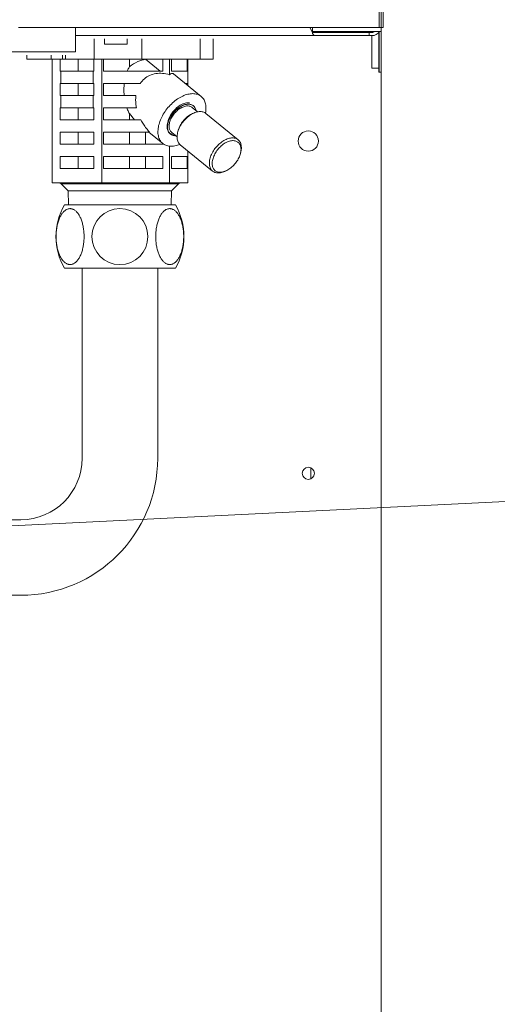
# Model space of a CAD drawing. Extents: x 0 to 420, y 0 to 297.
# Drawn here: x 146 to 150, y 94 to 101 of the extents above; entities that cross this region are included whole.
import ezdxf

# ---------------------------------------------------------------- set-up
doc = ezdxf.new("R2010")
doc.units = 0
doc.linetypes.add('DASHED', pattern=[0.75, 0.5, -0.25])
doc.layers.get('0').update_dxf_attribs({"linetype": 'CONTINUOUS'})
doc.layers.add('DD0', color=7, linetype='CONTINUOUS')
doc.layers.add('M0', color=3, linetype='CONTINUOUS')
doc.styles.get("Standard").update_dxf_attribs({"font": 'txt', "bigfont": 'BIGFONT'})
doc.dimstyles.new('LEADSTYL', dxfattribs={"dimtxt": 3.2, "dimasz": 3, "dimexe": 0.18, "dimexo": 0.0625, "dimgap": 1, "dimtad": 0, "dimtih": 1, "dimtoh": 1, "dimdec": 4, "dimzin": 0, "dimdsep": 46, "dimtxsty": 'STANDARD', "dimblk1": 'OPEN', "dimblk2": 'OPEN', "dimsah": 1, "dimcen": 0.09, "dimadec": 0, "dimazin": 0, "dimtfac": 1, "dimtdec": 4, "dimtofl": 0, "dimtmove": 0, "dimatfit": 3, "dimfxl": 1, "dimtolj": 1, "dimtzin": 0, "dimarcsym": 0})

# ---------------------------------------------------------------- blocks, each defined once
blk = doc.blocks.new('_OPEN')
at = {"color": 0, "lineweight": 13}
for p, q in [((-0.965926, 0.258819), (0, 0)), ((0, 0), (-1, 0)), ((0, 0), (-0.965926, -0.258819))]:
    blk.add_line(p, q, dxfattribs=at)

msp = doc.modelspace()

# ---------------------------------------------------------------- linework, layer by layer
at = {"layer": 'M0', "linetype": 'CONTINUOUS', "lineweight": 13}
for p, q in [((149.020902, 131.946599), (149.020902, 100.956599)), ((148.990902, 117.666599), (148.990902, 100.956599)), ((149.005902, 117.666599), (149.005902, 100.956599)), ((146.320902, 100.956599), (149.020902, 100.956599)), ((146.740902, 100.956599), (146.740902, 100.806599)), ((148.645902, 100.956599), (146.740902, 100.956599)), ((148.495902, 100.920599), (148.476564, 100.956599)), ((148.495902, 100.956599), (148.495902, 100.926599)), ((148.645902, 100.956599), (148.990902, 100.956599)), ((149.005902, 100.956599), (149.005902, 100.926599)), ((148.519766, 100.896599), (146.740902, 100.896599)), ((148.492679, 100.926599), (148.495902, 100.926599)), ((148.495902, 100.926599), (149.005902, 100.926599)), ((148.915902, 100.920599), (148.495902, 100.920599)), ((148.495902, 100.913293), (148.495902, 100.920599)), ((148.915902, 100.896599), (148.519766, 100.896599)), ((148.936902, 100.920599), (148.915902, 100.920599)), ((148.915902, 100.896599), (148.915902, 100.920599)), ((148.936902, 100.896599), (148.915902, 100.896599)), ((148.936902, 100.656599), (148.936902, 100.896599)), ((148.989209, 100.656599), (148.989209, 100.920599)), ((148.990902, 100.626599), (148.990902, 100.922646)), ((149.005902, 100.626599), (149.005902, 100.926599)), ((146.879984, 100.722599), (146.879984, 100.872599)), ((146.956902, 100.872599), (146.956902, 100.833599)), ((146.956902, 100.833599), (147.040902, 100.833599)), ((147.040902, 100.833599), (147.124902, 100.833599)), ((147.124902, 100.833599), (147.124902, 100.872599)), ((147.232561, 100.722599), (147.232561, 100.872599)), ((147.664275, 100.722599), (147.664275, 100.872599)), ((147.760332, 100.722599), (147.760332, 100.872599)), ((146.740902, 100.776599), (130.780902, 100.776599)), ((146.381473, 100.722599), (146.381473, 100.752599)), ((146.561786, 100.722599), (146.561786, 100.752599)), ((146.646638, 100.722599), (146.646638, 100.752599)), ((146.667852, 100.722599), (146.667852, 100.752599)), ((146.740902, 100.776599), (146.740902, 100.806599)), ((146.381473, 100.722599), (146.561786, 100.722599)), ((146.561786, 100.722599), (146.646638, 100.722599)), ((146.568993, 99.807599), (146.568993, 100.722599)), ((146.627546, 100.722599), (146.627546, 100.632599)), ((146.646638, 100.722599), (146.667852, 100.722599)), ((146.667852, 100.722599), (146.879984, 100.722599)), ((146.761495, 100.632599), (146.761495, 100.722599)), ((146.877862, 100.632599), (146.877862, 100.722599)), ((146.879984, 100.722599), (147.232561, 100.722599)), ((146.936416, 99.807599), (146.936416, 100.722599)), ((146.950311, 100.722599), (146.950311, 100.632599)), ((147.141514, 100.667378), (147.141514, 100.722599)), ((147.232561, 100.722599), (147.664275, 100.722599)), ((147.259537, 100.722158), (147.259537, 100.722599)), ((147.259537, 100.722158), (147.369223, 100.632599)), ((147.388135, 100.632599), (147.388135, 100.722599)), ((147.438326, 100.607407), (147.438326, 100.722599)), ((147.451775, 100.722599), (147.451775, 100.632599)), ((147.569089, 100.632599), (147.569089, 100.722599)), ((147.572812, 100.528265), (147.572812, 100.722599)), ((147.664275, 100.722599), (147.760332, 100.722599)), ((146.632704, 100.632599), (146.627546, 100.632599)), ((146.632704, 100.632599), (146.872704, 100.632599)), ((146.632704, 100.632599), (146.632704, 100.542599)), ((146.877862, 100.632599), (146.872704, 100.632599)), ((146.872704, 100.542599), (146.872704, 100.632599)), ((147.388135, 100.632599), (146.950311, 100.632599)), ((147.569089, 100.632599), (147.451775, 100.632599)), ((147.672484, 100.446884), (147.468398, 100.613519)), ((148.936902, 100.656599), (148.989209, 100.656599)), ((148.989209, 100.656599), (148.989209, 100.626599)), ((148.989209, 100.626599), (149.004252, 100.626599)), ((149.004252, 100.626599), (149.005902, 100.626599)), ((149.005902, 90.156599), (149.005902, 100.626599)), ((146.627546, 100.542599), (146.627546, 100.452599)), ((146.632704, 100.542599), (146.627546, 100.542599)), ((146.632704, 100.542599), (146.872704, 100.542599)), ((146.761495, 100.452599), (146.761495, 100.542599)), ((146.877862, 100.542599), (146.872704, 100.542599)), ((146.877862, 100.452599), (146.877862, 100.542599)), ((146.950311, 100.542599), (146.950311, 100.452599)), ((147.221089, 100.542599), (146.950311, 100.542599)), ((147.569089, 100.542599), (147.555257, 100.542599)), ((147.569089, 100.531305), (147.569089, 100.542599)), ((146.632704, 100.452599), (146.627546, 100.452599)), ((146.632704, 100.452599), (146.872704, 100.452599)), ((146.632704, 100.452599), (146.632704, 100.362599)), ((146.877862, 100.452599), (146.872704, 100.452599)), ((146.872704, 100.362599), (146.872704, 100.452599)), ((147.189108, 100.452599), (146.950311, 100.452599)), ((146.632704, 100.362599), (146.627546, 100.362599)), ((146.627546, 100.362599), (146.627546, 100.272599)), ((146.632704, 100.362599), (146.872704, 100.362599)), ((146.761495, 100.272599), (146.761495, 100.362599)), ((146.877862, 100.362599), (146.872704, 100.362599)), ((146.877862, 100.272599), (146.877862, 100.362599)), ((146.950311, 100.362599), (146.950311, 100.272599)), ((147.193727, 100.362599), (146.950311, 100.362599)), ((147.141514, 100.272599), (147.141514, 100.319516)), ((147.17931, 100.272599), (147.141514, 100.319516)), ((147.646056, 100.332908), (147.606076, 100.365551)), ((147.617739, 100.323584), (147.608064, 100.319236)), ((147.946546, 100.126289), (147.70772, 100.321289)), ((146.877862, 100.272599), (146.627546, 100.272599)), ((147.225979, 100.272599), (146.950311, 100.272599)), ((146.627546, 100.182599), (146.627546, 100.092599)), ((146.877862, 100.182599), (146.627546, 100.182599)), ((146.761495, 100.092599), (146.761495, 100.182599)), ((146.877862, 100.092599), (146.877862, 100.182599)), ((147.289771, 100.182599), (146.950311, 100.182599)), ((146.950311, 100.182599), (146.950311, 100.092599)), ((147.141514, 100.092599), (147.141514, 100.182599)), ((147.259537, 100.092599), (147.259537, 100.182599)), ((147.284653, 100.182599), (147.387879, 100.098315)), ((147.446354, 100.171436), (147.461903, 100.160045)), ((147.45034, 100.164093), (147.462598, 100.159803)), ((147.454287, 100.179648), (147.494267, 100.147005)), ((147.461903, 100.160045), (147.462598, 100.159803)), ((147.462598, 100.159803), (147.472147, 100.157557)), ((147.472147, 100.157557), (147.4807, 100.158082)), ((147.500064, 100.186963), (147.497739, 100.176615)), ((146.877862, 100.092599), (146.627546, 100.092599)), ((147.388135, 100.092599), (146.950311, 100.092599)), ((147.388135, 100.092599), (147.388135, 100.098107)), ((147.517984, 100.08891), (147.756809, 99.89391)), ((147.438326, 99.807599), (147.438326, 100.078351)), ((147.572812, 99.807599), (147.572812, 100.044143)), ((147.964465, 100.028236), (147.966791, 100.038584)), ((146.877862, 100.002599), (146.627546, 100.002599)), ((146.627546, 100.002599), (146.627546, 99.912599)), ((146.761495, 99.912599), (146.761495, 100.002599)), ((146.877862, 99.912599), (146.877862, 100.002599)), ((146.950311, 100.002599), (146.950311, 99.912599)), ((147.388135, 100.002599), (146.950311, 100.002599)), ((147.141514, 99.912599), (147.141514, 100.002599)), ((147.259537, 99.912599), (147.259537, 100.002599)), ((147.388135, 99.912599), (147.388135, 100.002599)), ((147.569089, 100.002599), (147.451775, 100.002599)), ((147.451775, 100.002599), (147.451775, 99.912599)), ((147.569089, 99.912599), (147.569089, 100.002599)), ((146.877862, 99.912599), (146.627546, 99.912599)), ((147.388135, 99.912599), (146.950311, 99.912599)), ((147.569089, 99.912599), (147.451775, 99.912599)), ((147.846791, 99.891615), (147.856465, 99.895963)), ((146.70357, 99.807599), (146.568993, 99.807599)), ((146.636782, 99.798813), (146.720683, 99.798813)), ((146.636782, 99.798813), (146.687996, 99.747599)), ((146.801839, 99.807599), (146.70357, 99.807599)), ((146.936416, 99.807599), (146.801839, 99.807599)), ((146.814374, 99.798813), (147.117953, 99.798813)), ((147.120252, 99.807599), (146.936416, 99.807599)), ((147.25449, 99.807599), (147.120252, 99.807599)), ((147.245937, 99.798813), (147.468172, 99.798813)), ((147.438326, 99.807599), (147.25449, 99.807599)), ((147.487585, 99.807599), (147.438326, 99.807599)), ((147.453809, 99.747599), (147.505022, 99.798813)), ((147.523554, 99.807599), (147.487585, 99.807599)), ((147.502465, 99.798813), (147.505022, 99.798813)), ((147.572812, 99.807599), (147.523554, 99.807599)), ((146.687996, 99.747599), (146.691232, 99.644025)), ((146.687996, 99.747599), (147.453809, 99.747599)), ((147.450573, 99.644025), (147.453809, 99.747599)), ((147.070868, 99.644025), (146.65971, 99.644025)), ((147.070868, 99.644025), (147.482025, 99.644025)), ((147.070868, 99.174131), (146.65971, 99.174131)), ((146.791133, 99.174131), (146.791133, 97.767726)), ((147.070868, 99.174131), (147.482025, 99.174131)), ((147.350602, 99.174131), (147.350602, 97.767726)), ((148.485499, 97.616091), (148.485499, 97.697108)), ((146.336657, 97.31325), (144.111987, 97.31325)), ((144.111987, 96.753782), (146.336657, 96.753782))]:
    msp.add_line(p, q, dxfattribs=at)
at = {"layer": 'M0', "linetype": 'DASHED', "lineweight": 13}
msp.add_line((149.005902, 117.666599), (149.005902, 100.956599), dxfattribs=at)
at = {"layer": 'M0', "linetype": 'CONTINUOUS', "lineweight": 13}
for centre, radius in [((148.465902, 100.116599), 0.075), ((148.465902, 97.656599), 0.045)]:
    msp.add_circle(centre, radius, dxfattribs=at)
for centre, radius, start, end in [((148.936902, 100.965599), 0.069, 270, 325.582611), ((148.936902, 100.965599), 0.045, 270, 299.926435), ((146.615569, 99.777599), 0.03, 45, 90), ((147.526236, 99.777599), 0.03, 90, 135), ((147.070868, 99.409078), 0.473552, 150.255119, 209.744881), ((147.070868, 99.409078), 0.473552, -29.744881, 29.744881), ((147.070868, 99.409078), 0.207146, 90, 270), ((147.070868, 99.409078), 0.207146, -90, 90), ((146.336657, 97.767726), 1.013945, 270, 360), ((146.336657, 97.767726), 0.454476, 270, 360)]:
    msp.add_arc(centre, radius, start, end, dxfattribs=at)
at = {"layer": 'M0', "linetype": 'CONTINUOUS', "lineweight": 13, "extrusion": (0, 0, -1)}
for points, knots in [([(148.495902, 100.913293), (148.497617, 100.910786), (148.499332, 100.908278), (148.501179, 100.906165), (148.503025, 100.904052), (148.505003, 100.902332), (148.50704, 100.900907), (148.509076, 100.899483), (148.51117, 100.898354), (148.513301, 100.897685), (148.515432, 100.897016), (148.517599, 100.896808), (148.519766, 100.896599)], [0, 0, 0, 0, 1, 1, 1, 2, 2, 2, 3, 3, 3, 4, 4, 4, 4]), ([(147.125345, 100.632599), (147.12698, 100.636657), (147.128616, 100.640715), (147.130333, 100.64468), (147.132051, 100.648645), (147.133851, 100.652518), (147.135729, 100.656285), (147.137606, 100.660052), (147.13956, 100.663715), (147.141514, 100.667378)], [0, 0, 0, 0, 1, 1, 1, 2, 2, 2, 3, 3, 3, 3]), ([(147.141514, 100.667378), (147.143129, 100.668662), (147.144744, 100.669946), (147.146594, 100.671337), (147.159068, 100.680717), (147.18221, 100.694974), (147.202812, 100.704257), (147.223414, 100.71354), (147.241475, 100.717849), (147.259537, 100.722158)], [0, 0, 0, 0, 1, 1, 1, 2, 2, 2, 3, 3, 3, 3]), ([(147.438326, 100.607407), (147.420822, 100.611538), (147.403317, 100.615668), (147.386187, 100.61732), (147.369057, 100.618971), (147.352302, 100.618143), (147.336324, 100.615462), (147.320346, 100.612781), (147.305146, 100.608246), (147.290912, 100.601914), (147.276678, 100.595583), (147.26341, 100.587454), (147.251933, 100.577268), (147.240457, 100.567083), (147.230773, 100.554841), (147.221089, 100.542599)], [0, 0, 0, 0, 1, 1, 1, 2, 2, 2, 3, 3, 3, 4, 4, 4, 5, 5, 5, 5]), ([(147.468398, 100.613519), (147.467594, 100.614174), (147.46679, 100.614829), (147.465657, 100.615462), (147.462626, 100.617156), (147.457244, 100.618689), (147.452296, 100.61732), (147.447349, 100.615951), (147.442838, 100.611679), (147.438326, 100.607407)], [0, 0, 0, 0, 1, 1, 1, 2, 2, 2, 3, 3, 3, 3]), ([(147.10258, 100.452599), (147.101824, 100.462577), (147.101068, 100.472555), (147.10074, 100.482588), (147.100412, 100.492622), (147.100512, 100.502712), (147.101039, 100.512724), (147.101567, 100.522735), (147.10252, 100.532667), (147.103474, 100.542599)], [0, 0, 0, 0, 1, 1, 1, 2, 2, 2, 3, 3, 3, 3]), ([(147.189108, 100.452599), (147.188311, 100.442961), (147.187512, 100.433323), (147.187372, 100.42346), (147.187232, 100.413597), (147.18775, 100.40351), (147.188918, 100.393329), (147.190087, 100.383148), (147.191907, 100.372874), (147.193727, 100.362599)], [0, 0, 0, 0, 1, 1, 1, 2, 2, 2, 3, 3, 3, 3]), ([(147.609731, 100.467455), (147.59788, 100.466571), (147.58603, 100.465688), (147.57367, 100.462899), (147.56131, 100.460111), (147.548441, 100.455418), (147.535575, 100.449446), (147.522709, 100.443473), (147.509845, 100.436222), (147.497228, 100.427723), (147.484611, 100.419223), (147.472241, 100.409476), (147.460422, 100.398746), (147.448603, 100.388016), (147.437335, 100.376303), (147.426877, 100.363871), (147.41642, 100.351439), (147.406773, 100.338289), (147.398164, 100.324729), (147.389554, 100.311169), (147.381981, 100.2972), (147.375623, 100.283149), (147.369264, 100.269097), (147.364119, 100.254962), (147.360309, 100.241075), (147.356498, 100.227188), (147.354022, 100.213549), (147.352938, 100.200476), (147.351854, 100.187403), (147.352163, 100.174897), (147.353855, 100.163249), (147.355547, 100.151601), (147.358621, 100.140811), (147.363017, 100.131135), (147.367412, 100.121459), (147.373129, 100.112897), (147.379995, 100.105636), (147.386862, 100.098374), (147.394878, 100.092413), (147.403996, 100.087944), (147.413114, 100.083475), (147.423332, 100.080498), (147.433897, 100.078886), (147.444462, 100.077273), (147.455372, 100.077024), (147.4683, 100.078886), (147.481228, 100.080748), (147.496174, 100.08472), (147.505597, 100.087944), (147.509305, 100.089212), (147.512157, 100.090365), (147.51501, 100.091517)], [0, 0, 0, 0, 1, 1, 1, 2, 2, 2, 3, 3, 3, 4, 4, 4, 5, 5, 5, 6, 6, 6, 7, 7, 7, 8, 8, 8, 9, 9, 9, 10, 10, 10, 11, 11, 11, 12, 12, 12, 13, 13, 13, 14, 14, 14, 15, 15, 15, 16, 16, 16, 17, 17, 17, 17]), ([(147.704571, 100.323681), (147.704635, 100.324026), (147.704699, 100.324371), (147.704763, 100.324729), (147.706347, 100.333526), (147.708081, 100.350163), (147.708009, 100.363871), (147.707938, 100.377579), (147.706061, 100.388358), (147.70294, 100.398746), (147.699819, 100.409134), (147.695454, 100.419132), (147.689793, 100.427723), (147.684133, 100.436313), (147.677177, 100.443498), (147.669183, 100.449446), (147.661188, 100.455393), (147.652155, 100.460104), (147.642073, 100.462899), (147.631991, 100.465695), (147.620861, 100.466575), (147.609731, 100.467455)], [0, 0, 0, 0, 1, 1, 1, 2, 2, 2, 3, 3, 3, 4, 4, 4, 5, 5, 5, 6, 6, 6, 7, 7, 7, 7]), ([(147.45034, 100.164093), (147.443293, 100.169715), (147.436246, 100.175337), (147.431132, 100.18275), (147.426018, 100.190164), (147.422836, 100.199368), (147.421349, 100.21036), (147.419863, 100.221351), (147.420071, 100.23413), (147.42242, 100.247291), (147.424768, 100.260451), (147.429257, 100.273995), (147.435444, 100.287451), (147.441631, 100.300906), (147.449515, 100.314274), (147.45889, 100.32685), (147.468264, 100.339425), (147.479128, 100.351209), (147.490525, 100.361273), (147.501923, 100.371336), (147.513854, 100.379681), (147.526504, 100.38627), (147.539154, 100.392858), (147.552522, 100.397691), (147.562852, 100.399392), (147.571739, 100.400855), (147.578377, 100.4), (147.585016, 100.399144)], [0, 0, 0, 0, 1, 1, 1, 2, 2, 2, 3, 3, 3, 4, 4, 4, 5, 5, 5, 6, 6, 6, 7, 7, 7, 8, 8, 8, 9, 9, 9, 9]), ([(147.635413, 100.341598), (147.634626, 100.345816), (147.633839, 100.350033), (147.631275, 100.355649), (147.628372, 100.362007), (147.623191, 100.370157), (147.616956, 100.37599), (147.610721, 100.381823), (147.603432, 100.38534), (147.595136, 100.387394), (147.586841, 100.389449), (147.577538, 100.390041), (147.567702, 100.388876), (147.557866, 100.387711), (147.547498, 100.384788), (147.537025, 100.380307), (147.526552, 100.375826), (147.515975, 100.369786), (147.505756, 100.362428), (147.495537, 100.355071), (147.485676, 100.346397), (147.476598, 100.336785), (147.46752, 100.327173), (147.459224, 100.316623), (147.452072, 100.305593), (147.44492, 100.294563), (147.438911, 100.283053), (147.434298, 100.27155), (147.429685, 100.260047), (147.426467, 100.248551), (147.424811, 100.237598), (147.423156, 100.226644), (147.423063, 100.216232), (147.424433, 100.20667), (147.425802, 100.197109), (147.428633, 100.188396), (147.433195, 100.181442), (147.437756, 100.174487), (147.444048, 100.16929), (147.45034, 100.164093)], [0, 0, 0, 0, 1, 1, 1, 2, 2, 2, 3, 3, 3, 4, 4, 4, 5, 5, 5, 6, 6, 6, 7, 7, 7, 8, 8, 8, 9, 9, 9, 10, 10, 10, 11, 11, 11, 12, 12, 12, 13, 13, 13, 13]), ([(147.577911, 100.389513), (147.568447, 100.388589), (147.558982, 100.387665), (147.549084, 100.384777), (147.539186, 100.381889), (147.528854, 100.377037), (147.518725, 100.370953), (147.508597, 100.36487), (147.498672, 100.357555), (147.489295, 100.349161), (147.479917, 100.340768), (147.471086, 100.331296), (147.463176, 100.321167), (147.455267, 100.311038), (147.448278, 100.300253), (147.442487, 100.289238), (147.436695, 100.278223), (147.432101, 100.266978), (147.428901, 100.255961), (147.425701, 100.244944), (147.423896, 100.234156), (147.423521, 100.224032), (147.423147, 100.213908), (147.424203, 100.204448), (147.426782, 100.196037), (147.429361, 100.187627), (147.433462, 100.180265), (147.43842, 100.174245), (147.443377, 100.168226), (147.449191, 100.163549), (147.457491, 100.160422), (147.465792, 100.157294), (147.47658, 100.155715), (147.482452, 100.155686), (147.482858, 100.155684), (147.483241, 100.155689), (147.483623, 100.155695)], [0, 0, 0, 0, 1, 1, 1, 2, 2, 2, 3, 3, 3, 4, 4, 4, 5, 5, 5, 6, 6, 6, 7, 7, 7, 8, 8, 8, 9, 9, 9, 10, 10, 10, 11, 11, 11, 12, 12, 12, 12]), ([(147.521635, 100.360986), (147.531175, 100.365642), (147.540715, 100.370299), (147.549864, 100.373171), (147.559013, 100.376043), (147.567771, 100.37713), (147.576344, 100.376419), (147.584917, 100.375709), (147.593304, 100.3732), (147.598722, 100.370443), (147.601821, 100.368866), (147.603949, 100.367209), (147.606076, 100.365551)], [0, 0, 0, 0, 1, 1, 1, 2, 2, 2, 3, 3, 3, 4, 4, 4, 4]), ([(147.635413, 100.341598), (147.634974, 100.343916), (147.634535, 100.346234), (147.633581, 100.349161), (147.631564, 100.355356), (147.627241, 100.364278), (147.621944, 100.370953), (147.616646, 100.377629), (147.610373, 100.382058), (147.602872, 100.384777), (147.595371, 100.387496), (147.586641, 100.388504), (147.577911, 100.389513)], [0, 0, 0, 0, 1, 1, 1, 2, 2, 2, 3, 3, 3, 4, 4, 4, 4]), ([(147.141514, 100.319516), (147.139135, 100.324008), (147.136757, 100.328499), (147.134494, 100.333146), (147.132232, 100.337793), (147.130085, 100.342595), (147.128064, 100.34753), (147.126042, 100.352465), (147.124147, 100.357532), (147.122251, 100.362599)], [0, 0, 0, 0, 1, 1, 1, 2, 2, 2, 3, 3, 3, 3]), ([(147.454287, 100.179648), (147.453745, 100.180096), (147.453204, 100.180543), (147.452631, 100.181068), (147.448698, 100.184673), (147.443304, 100.191911), (147.43997, 100.199641), (147.436636, 100.207371), (147.435362, 100.215593), (147.435325, 100.224696), (147.435288, 100.233799), (147.436488, 100.243782), (147.439108, 100.254008), (147.441727, 100.264234), (147.445766, 100.274703), (147.450983, 100.284972), (147.456201, 100.29524), (147.462598, 100.305309), (147.469896, 100.314836), (147.477194, 100.324362), (147.485392, 100.333346), (147.494165, 100.340947), (147.502938, 100.348549), (147.512287, 100.354767), (147.521635, 100.360986)], [0, 0, 0, 0, 1, 1, 1, 2, 2, 2, 3, 3, 3, 4, 4, 4, 5, 5, 5, 6, 6, 6, 7, 7, 7, 8, 8, 8, 8]), ([(147.70772, 100.321289), (147.706343, 100.322387), (147.704965, 100.323486), (147.703178, 100.324633), (147.697727, 100.328134), (147.688468, 100.332097), (147.679098, 100.333922), (147.669728, 100.335748), (147.660246, 100.335437), (147.650105, 100.333657), (147.639965, 100.331877), (147.629166, 100.328629), (147.618349, 100.323857), (147.607533, 100.319085), (147.596699, 100.312789), (147.586186, 100.30525), (147.575672, 100.29771), (147.565479, 100.288927), (147.556, 100.279214), (147.546521, 100.269502), (147.537757, 100.25886), (147.530031, 100.247682), (147.522305, 100.236505), (147.515618, 100.224793), (147.510204, 100.212992), (147.50479, 100.201192), (147.50065, 100.189303), (147.49799, 100.177716), (147.495331, 100.16613), (147.494152, 100.154845), (147.494295, 100.144472), (147.494438, 100.134098), (147.495901, 100.124635), (147.499393, 100.115724), (147.502884, 100.106812), (147.508404, 100.098451), (147.512905, 100.093604), (147.514707, 100.091664), (147.516345, 100.090287), (147.517984, 100.08891)], [0, 0, 0, 0, 1, 1, 1, 2, 2, 2, 3, 3, 3, 4, 4, 4, 5, 5, 5, 6, 6, 6, 7, 7, 7, 8, 8, 8, 9, 9, 9, 10, 10, 10, 11, 11, 11, 12, 12, 12, 13, 13, 13, 13]), ([(147.500064, 100.186963), (147.500863, 100.190349), (147.501662, 100.193734), (147.502985, 100.197969), (147.505782, 100.206925), (147.51092, 100.219679), (147.517039, 100.231241), (147.523158, 100.242804), (147.530256, 100.253174), (147.538111, 100.263003), (147.545966, 100.272832), (147.554578, 100.282119), (147.564494, 100.290681), (147.574411, 100.299244), (147.585633, 100.307083), (147.594051, 100.312034), (147.599507, 100.315243), (147.603786, 100.317239), (147.608064, 100.319236)], [0, 0, 0, 0, 1, 1, 1, 2, 2, 2, 3, 3, 3, 4, 4, 4, 5, 5, 5, 6, 6, 6, 6]), ([(147.225979, 100.272599), (147.231885, 100.26189), (147.23779, 100.25118), (147.244323, 100.240773), (147.250857, 100.230366), (147.258019, 100.220261), (147.265699, 100.210616), (147.273378, 100.200971), (147.281574, 100.191785), (147.289771, 100.182599)], [0, 0, 0, 0, 1, 1, 1, 2, 2, 2, 3, 3, 3, 3]), ([(147.846791, 99.891615), (147.842088, 99.889486), (147.837385, 99.887358), (147.830101, 99.885279), (147.821647, 99.882866), (147.809715, 99.880519), (147.799441, 99.880199), (147.789167, 99.879879), (147.780551, 99.881585), (147.772656, 99.884753), (147.76476, 99.887921), (147.757583, 99.89255), (147.75173, 99.898604), (147.745877, 99.904657), (147.741347, 99.912135), (147.738218, 99.920724), (147.735089, 99.929312), (147.73336, 99.939011), (147.73312, 99.949472), (147.732881, 99.959932), (147.73413, 99.971153), (147.736815, 99.982716), (147.739501, 99.99428), (147.743623, 100.006185), (147.749029, 100.017992), (147.754436, 100.029799), (147.761128, 100.041507), (147.768856, 100.052682), (147.776585, 100.063857), (147.785349, 100.0745), (147.794826, 100.084214), (147.804302, 100.093929), (147.81449, 100.102716), (147.825011, 100.11025), (147.835533, 100.117783), (147.846388, 100.124062), (147.857175, 100.128857), (147.867961, 100.133652), (147.87868, 100.136962), (147.88893, 100.138657), (147.899181, 100.140352), (147.908965, 100.140433), (147.917923, 100.138922), (147.926882, 100.137412), (147.935015, 100.134311), (147.942003, 100.129633), (147.948991, 100.124956), (147.954834, 100.118703), (147.959383, 100.111479), (147.963933, 100.104255), (147.96719, 100.096061), (147.968776, 100.085806), (147.970362, 100.075551), (147.970277, 100.063235), (147.969484, 100.054518), (147.968869, 100.047767), (147.96783, 100.043176), (147.966791, 100.038584)], [0, 0, 0, 0, 1, 1, 1, 2, 2, 2, 3, 3, 3, 4, 4, 4, 5, 5, 5, 6, 6, 6, 7, 7, 7, 8, 8, 8, 9, 9, 9, 10, 10, 10, 11, 11, 11, 12, 12, 12, 13, 13, 13, 14, 14, 14, 15, 15, 15, 16, 16, 16, 17, 17, 17, 18, 18, 18, 19, 19, 19, 19]), ([(147.870478, 99.903165), (147.880597, 99.909019), (147.890584, 99.916234), (147.900035, 99.924517), (147.909486, 99.932801), (147.918401, 99.942153), (147.926418, 99.952196), (147.934436, 99.962238), (147.941556, 99.97297), (147.94749, 99.983957), (147.953425, 99.994945), (147.958174, 100.006187), (147.961545, 100.017229), (147.964915, 100.028272), (147.966908, 100.039114), (147.967442, 100.049316), (147.967976, 100.059519), (147.967051, 100.069082), (147.964705, 100.077618), (147.962359, 100.086155), (147.958592, 100.093664), (147.953556, 100.099843), (147.94852, 100.106021), (147.942215, 100.110869), (147.934897, 100.114189), (147.927579, 100.117509), (147.919247, 100.119302), (147.91024, 100.119495), (147.901233, 100.119688), (147.89155, 100.118281), (147.881583, 100.115331), (147.871616, 100.112381), (147.861366, 100.107888), (147.851247, 100.102034), (147.841129, 100.09618), (147.831142, 100.088965), (147.821691, 100.080681), (147.81224, 100.072398), (147.803325, 100.063045), (147.795308, 100.053003), (147.78729, 100.042961), (147.78017, 100.032229), (147.774235, 100.021241), (147.768301, 100.010254), (147.763552, 99.999011), (147.760181, 99.987969), (147.75681, 99.976927), (147.754817, 99.966085), (147.754284, 99.955882), (147.75375, 99.94568), (147.754674, 99.936117), (147.75702, 99.92758), (147.759366, 99.919044), (147.763134, 99.911534), (147.76817, 99.905356), (147.773206, 99.899177), (147.779511, 99.89433), (147.786829, 99.89101), (147.794147, 99.887689), (147.802478, 99.885896), (147.811486, 99.885703), (147.820493, 99.885511), (147.830176, 99.886918), (147.840143, 99.889868), (147.850109, 99.892818), (147.86036, 99.897311), (147.870478, 99.903165)], [0, 0, 0, 0, 1, 1, 1, 2, 2, 2, 3, 3, 3, 4, 4, 4, 5, 5, 5, 6, 6, 6, 7, 7, 7, 8, 8, 8, 9, 9, 9, 10, 10, 10, 11, 11, 11, 12, 12, 12, 13, 13, 13, 14, 14, 14, 15, 15, 15, 16, 16, 16, 17, 17, 17, 18, 18, 18, 19, 19, 19, 20, 20, 20, 21, 21, 21, 22, 22, 22, 22]), ([(146.70357, 99.807599), (146.704362, 99.807572), (146.705154, 99.807544), (146.705942, 99.807455), (146.70673, 99.807366), (146.707515, 99.807216), (146.708291, 99.807023), (146.709068, 99.806829), (146.709837, 99.806592), (146.710595, 99.806308), (146.711353, 99.806023), (146.7121, 99.805691), (146.712832, 99.805316), (146.713563, 99.80494), (146.71428, 99.80452), (146.714979, 99.804057), (146.715677, 99.803594), (146.716356, 99.803087), (146.717016, 99.802543), (146.717675, 99.801999), (146.718315, 99.801418), (146.718923, 99.80079), (146.719531, 99.800162), (146.720107, 99.799487), (146.720683, 99.798813)], [0, 0, 0, 0, 1, 1, 1, 2, 2, 2, 3, 3, 3, 4, 4, 4, 5, 5, 5, 6, 6, 6, 7, 7, 7, 8, 8, 8, 8]), ([(146.814374, 99.798813), (146.796994, 99.799073), (146.779614, 99.799334), (146.768188, 99.79939), (146.760884, 99.799426), (146.756013, 99.799378), (146.748501, 99.799268), (146.740989, 99.799158), (146.730836, 99.798985), (146.720683, 99.798813)], [0, 0, 0, 0, 1, 1, 1, 2, 2, 2, 3, 3, 3, 3]), ([(146.801839, 99.807599), (146.802419, 99.807572), (146.802999, 99.807544), (146.803576, 99.807455), (146.804154, 99.807366), (146.804728, 99.807216), (146.805297, 99.807023), (146.805866, 99.806829), (146.80643, 99.806592), (146.806985, 99.806308), (146.80754, 99.806023), (146.808087, 99.805691), (146.808623, 99.805316), (146.809159, 99.80494), (146.809684, 99.80452), (146.810196, 99.804057), (146.810707, 99.803594), (146.811204, 99.803087), (146.811688, 99.802543), (146.812171, 99.801999), (146.81264, 99.801418), (146.813085, 99.80079), (146.81353, 99.800162), (146.813952, 99.799487), (146.814374, 99.798813)], [0, 0, 0, 0, 1, 1, 1, 2, 2, 2, 3, 3, 3, 4, 4, 4, 5, 5, 5, 6, 6, 6, 7, 7, 7, 8, 8, 8, 8]), ([(147.120252, 99.807599), (147.120145, 99.807571), (147.120038, 99.807542), (147.119933, 99.807455), (147.119826, 99.807366), (147.119722, 99.807216), (147.119618, 99.807023), (147.119514, 99.806829), (147.11941, 99.806592), (147.119308, 99.806308), (147.119206, 99.806023), (147.119106, 99.805691), (147.119008, 99.805316), (147.118909, 99.80494), (147.118813, 99.80452), (147.118719, 99.804057), (147.118625, 99.803594), (147.118534, 99.803087), (147.118446, 99.802543), (147.118357, 99.801999), (147.118271, 99.801418), (147.118189, 99.80079), (147.118108, 99.800162), (147.11803, 99.799487), (147.117953, 99.798813)], [0, 0, 0, 0, 1, 1, 1, 2, 2, 2, 3, 3, 3, 4, 4, 4, 5, 5, 5, 6, 6, 6, 7, 7, 7, 8, 8, 8, 8]), ([(147.245937, 99.798813), (147.2247, 99.799069), (147.203463, 99.799326), (147.189721, 99.79939), (147.182548, 99.799424), (147.177417, 99.799405), (147.170159, 99.799348), (147.157245, 99.799248), (147.137599, 99.79903), (147.117953, 99.798813)], [0, 0, 0, 0, 1, 1, 1, 2, 2, 2, 3, 3, 3, 3]), ([(147.25449, 99.807599), (147.254094, 99.807572), (147.253698, 99.807544), (147.253304, 99.807455), (147.25291, 99.807366), (147.252518, 99.807216), (147.25213, 99.807023), (147.251742, 99.806829), (147.251358, 99.806592), (147.250979, 99.806308), (147.2506, 99.806023), (147.250227, 99.805691), (147.249861, 99.805316), (147.249495, 99.80494), (147.249137, 99.80452), (147.248788, 99.804057), (147.248439, 99.803594), (147.2481, 99.803087), (147.24777, 99.802543), (147.24744, 99.801999), (147.24712, 99.801418), (147.246816, 99.80079), (147.246513, 99.800162), (147.246225, 99.799487), (147.245937, 99.798813)], [0, 0, 0, 0, 1, 1, 1, 2, 2, 2, 3, 3, 3, 4, 4, 4, 5, 5, 5, 6, 6, 6, 7, 7, 7, 8, 8, 8, 8]), ([(147.487585, 99.807599), (147.486686, 99.807572), (147.485788, 99.807544), (147.484894, 99.807455), (147.484, 99.807366), (147.48311, 99.807216), (147.482229, 99.807023), (147.481347, 99.806829), (147.480475, 99.806592), (147.479615, 99.806308), (147.478756, 99.806023), (147.477909, 99.805691), (147.477079, 99.805316), (147.476248, 99.80494), (147.475435, 99.80452), (147.474643, 99.804057), (147.473851, 99.803594), (147.473081, 99.803087), (147.472332, 99.802543), (147.471584, 99.801999), (147.470858, 99.801418), (147.470168, 99.80079), (147.469479, 99.800162), (147.468825, 99.799487), (147.468172, 99.798813)], [0, 0, 0, 0, 1, 1, 1, 2, 2, 2, 3, 3, 3, 4, 4, 4, 5, 5, 5, 6, 6, 6, 7, 7, 7, 8, 8, 8, 8]), ([(147.502465, 99.798813), (147.49875, 99.799063), (147.495034, 99.799313), (147.492435, 99.79939), (147.49046, 99.799449), (147.48913, 99.799409), (147.487347, 99.799357), (147.482864, 99.799226), (147.475518, 99.799019), (147.468172, 99.798813)], [0, 0, 0, 0, 1, 1, 1, 2, 2, 2, 3, 3, 3, 3]), ([(147.502465, 99.798813), (147.503175, 99.799487), (147.503885, 99.800161), (147.504634, 99.80079), (147.505383, 99.801418), (147.506172, 99.801999), (147.506985, 99.802543), (147.507797, 99.803088), (147.508635, 99.803594), (147.509495, 99.804057), (147.510355, 99.80452), (147.511239, 99.80494), (147.512141, 99.805316), (147.513042, 99.805692), (147.513962, 99.806023), (147.514896, 99.806308), (147.51583, 99.806592), (147.516778, 99.806829), (147.517735, 99.807023), (147.518692, 99.807216), (147.519659, 99.807366), (147.52063, 99.807455), (147.521602, 99.807544), (147.522578, 99.807571), (147.523554, 99.807599)], [0, 0, 0, 0, 1, 1, 1, 2, 2, 2, 3, 3, 3, 4, 4, 4, 5, 5, 5, 6, 6, 6, 7, 7, 7, 8, 8, 8, 8]), ([(146.805651, 99.409078), (146.805652, 99.403293), (146.805528, 99.397509), (146.805287, 99.391745), (146.805046, 99.38598), (146.804682, 99.380236), (146.8042, 99.374533), (146.803719, 99.368829), (146.803115, 99.363166), (146.802397, 99.357563), (146.801678, 99.351959), (146.80084, 99.346418), (146.79989, 99.340955), (146.798939, 99.335491), (146.797872, 99.330109), (146.796696, 99.324824), (146.795521, 99.319539), (146.794232, 99.314355), (146.792839, 99.309285), (146.791447, 99.304215), (146.789946, 99.299264), (146.788346, 99.294445), (146.786746, 99.289626), (146.785043, 99.284944), (146.783247, 99.28041), (146.781451, 99.275875), (146.779558, 99.271495), (146.777579, 99.267277), (146.7756, 99.263059), (146.77353, 99.25901), (146.771381, 99.255138), (146.769233, 99.251266), (146.767001, 99.247579), (146.764698, 99.24408), (146.762394, 99.240581), (146.760016, 99.23728), (146.757575, 99.234179), (146.755133, 99.231078), (146.752625, 99.228186), (146.750063, 99.225504), (146.7475, 99.222823), (146.74488, 99.220361), (146.742214, 99.218118), (146.739548, 99.215874), (146.736834, 99.21386), (146.734083, 99.21207), (146.731333, 99.210281), (146.728544, 99.208728), (146.725729, 99.207405), (146.722913, 99.206082), (146.720069, 99.205001), (146.717208, 99.204154), (146.714347, 99.203307), (146.711467, 99.202706), (146.708581, 99.202341), (146.705694, 99.201975), (146.7028, 99.201858), (146.699908, 99.201977), (146.697017, 99.202097), (146.694128, 99.202464), (146.691251, 99.203067), (146.688375, 99.203669), (146.685511, 99.204519), (146.68267, 99.205601), (146.679829, 99.206683), (146.677011, 99.208009), (146.674225, 99.209563), (146.671439, 99.211116), (146.668686, 99.212909), (146.665975, 99.214924), (146.663264, 99.216938), (146.660596, 99.219185), (146.657978, 99.221646), (146.655361, 99.224108), (146.652796, 99.226793), (146.650291, 99.229684), (146.647786, 99.232575), (146.645342, 99.23568), (146.642967, 99.23898), (146.640591, 99.24228), (146.638287, 99.245783), (146.636057, 99.249469), (146.633828, 99.253155), (146.631678, 99.257032), (146.629611, 99.261078), (146.627544, 99.265124), (146.625564, 99.269347), (146.623673, 99.273724), (146.621783, 99.278102), (146.619986, 99.282642), (146.618285, 99.287321), (146.616584, 99.291999), (146.614984, 99.296824), (146.613485, 99.301771), (146.611986, 99.306718), (146.610593, 99.311793), (146.609306, 99.316974), (146.608019, 99.322154), (146.606843, 99.327445), (146.605778, 99.332822), (146.604712, 99.3382), (146.603762, 99.343669), (146.602925, 99.349206), (146.602088, 99.354743), (146.60137, 99.360352), (146.600768, 99.36601), (146.600165, 99.371668), (146.599684, 99.377377), (146.599321, 99.383116), (146.598958, 99.388855), (146.598717, 99.394624), (146.598595, 99.400404), (146.598473, 99.406183), (146.598475, 99.411973), (146.598595, 99.417752), (146.598715, 99.423532), (146.598959, 99.429301), (146.599321, 99.43504), (146.599683, 99.44078), (146.600167, 99.446488), (146.600768, 99.452146), (146.601368, 99.457805), (146.60209, 99.463412), (146.602925, 99.46895), (146.60376, 99.474488), (146.604714, 99.479955), (146.605778, 99.485334), (146.606842, 99.490713), (146.608021, 99.496), (146.609306, 99.501183), (146.610591, 99.506365), (146.611987, 99.511436), (146.613485, 99.516385), (146.614982, 99.521334), (146.616586, 99.526155), (146.618285, 99.530836), (146.619984, 99.535517), (146.621784, 99.540052), (146.623673, 99.544432), (146.625562, 99.548812), (146.627545, 99.55303), (146.629611, 99.557078), (146.631677, 99.561127), (146.633829, 99.564998), (146.636057, 99.568687), (146.638285, 99.572376), (146.640592, 99.575873), (146.642967, 99.579176), (146.645341, 99.582479), (146.647787, 99.585578), (146.650291, 99.588472), (146.652795, 99.591366), (146.655362, 99.594045), (146.657978, 99.59651), (146.660595, 99.598974), (146.663264, 99.601214), (146.665975, 99.603233), (146.668685, 99.605251), (146.671439, 99.607036), (146.674225, 99.608594), (146.67701, 99.610151), (146.679829, 99.611469), (146.68267, 99.612555), (146.685511, 99.613641), (146.688375, 99.614483), (146.691251, 99.61509), (146.694128, 99.615696), (146.697017, 99.616056), (146.699908, 99.616179), (146.7028, 99.616302), (146.705694, 99.616177), (146.708581, 99.615816), (146.711468, 99.615454), (146.714346, 99.614845), (146.717208, 99.614002), (146.720069, 99.613159), (146.722912, 99.61207), (146.725729, 99.610751), (146.728545, 99.609432), (146.731332, 99.607872), (146.734083, 99.606086), (146.736834, 99.6043), (146.739547, 99.602279), (146.742214, 99.600039), (146.74488, 99.597799), (146.747499, 99.59533), (146.750063, 99.592652), (146.752626, 99.589973), (146.755132, 99.587075), (146.757575, 99.583977), (146.760017, 99.580879), (146.762393, 99.577572), (146.764698, 99.574076), (146.767002, 99.57058), (146.769231, 99.566887), (146.771381, 99.563018), (146.773531, 99.559148), (146.775598, 99.555095), (146.777579, 99.550879), (146.77956, 99.546664), (146.78145, 99.542279), (146.783247, 99.537747), (146.785044, 99.533214), (146.786744, 99.528528), (146.788346, 99.523711), (146.789947, 99.518894), (146.791445, 99.51394), (146.792839, 99.508872), (146.794234, 99.503803), (146.795519, 99.498616), (146.796696, 99.493332), (146.797874, 99.488048), (146.798937, 99.482664), (146.79989, 99.477202), (146.800842, 99.471739), (146.801677, 99.466196), (146.802397, 99.460593), (146.803117, 99.454991), (146.803717, 99.449327), (146.8042, 99.443624), (146.804683, 99.43792), (146.805044, 99.432176), (146.805287, 99.426412), (146.80553, 99.420647), (146.80565, 99.414863), (146.805651, 99.409078)], [0, 0, 0, 0, 1, 1, 1, 2, 2, 2, 3, 3, 3, 4, 4, 4, 5, 5, 5, 6, 6, 6, 7, 7, 7, 8, 8, 8, 9, 9, 9, 10, 10, 10, 11, 11, 11, 12, 12, 12, 13, 13, 13, 14, 14, 14, 15, 15, 15, 16, 16, 16, 17, 17, 17, 18, 18, 18, 19, 19, 19, 20, 20, 20, 21, 21, 21, 22, 22, 22, 23, 23, 23, 24, 24, 24, 25, 25, 25, 26, 26, 26, 27, 27, 27, 28, 28, 28, 29, 29, 29, 30, 30, 30, 31, 31, 31, 32, 32, 32, 33, 33, 33, 34, 34, 34, 35, 35, 35, 36, 36, 36, 37, 37, 37, 38, 38, 38, 39, 39, 39, 40, 40, 40, 41, 41, 41, 42, 42, 42, 43, 43, 43, 44, 44, 44, 45, 45, 45, 46, 46, 46, 47, 47, 47, 48, 48, 48, 49, 49, 49, 50, 50, 50, 51, 51, 51, 52, 52, 52, 53, 53, 53, 54, 54, 54, 55, 55, 55, 56, 56, 56, 57, 57, 57, 58, 58, 58, 59, 59, 59, 60, 60, 60, 61, 61, 61, 62, 62, 62, 63, 63, 63, 64, 64, 64, 65, 65, 65, 66, 66, 66, 67, 67, 67, 68, 68, 68, 69, 69, 69, 70, 70, 70, 71, 71, 71, 72, 72, 72, 73, 73, 73, 74, 74, 74, 75, 75, 75, 75]), ([(147.336085, 99.409078), (147.336084, 99.403293), (147.336207, 99.397509), (147.336448, 99.391745), (147.336689, 99.38598), (147.337054, 99.380236), (147.337535, 99.374533), (147.338016, 99.368829), (147.33862, 99.363166), (147.339338, 99.357563), (147.340057, 99.351959), (147.340895, 99.346418), (147.341846, 99.340955), (147.342796, 99.335491), (147.343863, 99.330109), (147.345039, 99.324824), (147.346214, 99.319539), (147.347503, 99.314355), (147.348896, 99.309285), (147.350288, 99.304215), (147.35179, 99.299264), (147.353389, 99.294445), (147.354989, 99.289626), (147.356692, 99.284944), (147.358488, 99.28041), (147.360284, 99.275875), (147.362177, 99.271495), (147.364156, 99.267277), (147.366135, 99.263059), (147.368205, 99.25901), (147.370354, 99.255138), (147.372503, 99.251266), (147.374734, 99.247579), (147.377037, 99.24408), (147.379341, 99.240581), (147.381719, 99.23728), (147.38416, 99.234179), (147.386602, 99.231078), (147.38911, 99.228186), (147.391673, 99.225504), (147.394235, 99.222823), (147.396855, 99.220361), (147.399521, 99.218118), (147.402187, 99.215874), (147.404901, 99.21386), (147.407652, 99.21207), (147.410402, 99.210281), (147.413191, 99.208728), (147.416007, 99.207405), (147.418822, 99.206082), (147.421666, 99.205001), (147.424527, 99.204154), (147.427389, 99.203307), (147.430268, 99.202706), (147.433154, 99.202341), (147.436041, 99.201975), (147.438935, 99.201858), (147.441827, 99.201977), (147.444718, 99.202097), (147.447607, 99.202464), (147.450484, 99.203067), (147.453361, 99.203669), (147.456224, 99.204519), (147.459065, 99.205601), (147.461907, 99.206683), (147.464724, 99.208009), (147.467511, 99.209563), (147.470297, 99.211116), (147.473049, 99.212909), (147.47576, 99.214924), (147.478472, 99.216938), (147.481139, 99.219185), (147.483757, 99.221646), (147.486374, 99.224108), (147.488939, 99.226793), (147.491444, 99.229684), (147.49395, 99.232575), (147.496393, 99.23568), (147.498768, 99.23898), (147.501144, 99.24228), (147.503448, 99.245783), (147.505678, 99.249469), (147.507907, 99.253155), (147.510057, 99.257032), (147.512124, 99.261078), (147.514191, 99.265124), (147.516171, 99.269347), (147.518062, 99.273724), (147.519953, 99.278102), (147.521749, 99.282642), (147.52345, 99.287321), (147.525151, 99.291999), (147.526751, 99.296824), (147.52825, 99.301771), (147.52975, 99.306718), (147.531142, 99.311793), (147.532429, 99.316974), (147.533716, 99.322154), (147.534892, 99.327445), (147.535958, 99.332822), (147.537023, 99.3382), (147.537973, 99.343669), (147.53881, 99.349206), (147.539647, 99.354743), (147.540365, 99.360352), (147.540967, 99.36601), (147.54157, 99.371668), (147.542051, 99.377377), (147.542414, 99.383116), (147.542778, 99.388855), (147.543018, 99.394624), (147.54314, 99.400404), (147.543262, 99.406183), (147.54326, 99.411973), (147.54314, 99.417752), (147.54302, 99.423532), (147.542776, 99.429301), (147.542414, 99.43504), (147.542053, 99.44078), (147.541568, 99.446488), (147.540967, 99.452146), (147.540367, 99.457805), (147.539645, 99.463412), (147.53881, 99.46895), (147.537975, 99.474488), (147.537021, 99.479955), (147.535958, 99.485334), (147.534894, 99.490713), (147.533715, 99.496), (147.532429, 99.501183), (147.531144, 99.506365), (147.529748, 99.511436), (147.52825, 99.516385), (147.526753, 99.521334), (147.525149, 99.526155), (147.52345, 99.530836), (147.521751, 99.535517), (147.519951, 99.540052), (147.518062, 99.544432), (147.516173, 99.548812), (147.51419, 99.55303), (147.512124, 99.557078), (147.510058, 99.561127), (147.507906, 99.564998), (147.505678, 99.568687), (147.50345, 99.572376), (147.501143, 99.575873), (147.498768, 99.579176), (147.496394, 99.582479), (147.493949, 99.585578), (147.491444, 99.588472), (147.48894, 99.591366), (147.486374, 99.594045), (147.483757, 99.59651), (147.48114, 99.598974), (147.478471, 99.601214), (147.47576, 99.603233), (147.47305, 99.605251), (147.470296, 99.607036), (147.467511, 99.608594), (147.464725, 99.610151), (147.461906, 99.611469), (147.459065, 99.612555), (147.456224, 99.613641), (147.45336, 99.614483), (147.450484, 99.61509), (147.447608, 99.615696), (147.444718, 99.616056), (147.441827, 99.616179), (147.438935, 99.616302), (147.436041, 99.616177), (147.433154, 99.615816), (147.430268, 99.615454), (147.427389, 99.614845), (147.424527, 99.614002), (147.421666, 99.613159), (147.418823, 99.61207), (147.416007, 99.610751), (147.413191, 99.609432), (147.410403, 99.607872), (147.407652, 99.606086), (147.404901, 99.6043), (147.402188, 99.602279), (147.399521, 99.600039), (147.396855, 99.597799), (147.394236, 99.59533), (147.391673, 99.592652), (147.389109, 99.589973), (147.386603, 99.587075), (147.38416, 99.583977), (147.381718, 99.580879), (147.379342, 99.577572), (147.377037, 99.574076), (147.374733, 99.57058), (147.372504, 99.566887), (147.370354, 99.563018), (147.368204, 99.559148), (147.366137, 99.555095), (147.364156, 99.550879), (147.362175, 99.546664), (147.360285, 99.542279), (147.358488, 99.537747), (147.356691, 99.533214), (147.354991, 99.528528), (147.353389, 99.523711), (147.351788, 99.518894), (147.35029, 99.51394), (147.348896, 99.508872), (147.347502, 99.503803), (147.346216, 99.498616), (147.345039, 99.493332), (147.343862, 99.488048), (147.342798, 99.482664), (147.341846, 99.477202), (147.340894, 99.471739), (147.340059, 99.466196), (147.339338, 99.460593), (147.338618, 99.454991), (147.338018, 99.449327), (147.337535, 99.443624), (147.337052, 99.43792), (147.336691, 99.432176), (147.336448, 99.426412), (147.336205, 99.420647), (147.336085, 99.414863), (147.336085, 99.409078)], [0, 0, 0, 0, 1, 1, 1, 2, 2, 2, 3, 3, 3, 4, 4, 4, 5, 5, 5, 6, 6, 6, 7, 7, 7, 8, 8, 8, 9, 9, 9, 10, 10, 10, 11, 11, 11, 12, 12, 12, 13, 13, 13, 14, 14, 14, 15, 15, 15, 16, 16, 16, 17, 17, 17, 18, 18, 18, 19, 19, 19, 20, 20, 20, 21, 21, 21, 22, 22, 22, 23, 23, 23, 24, 24, 24, 25, 25, 25, 26, 26, 26, 27, 27, 27, 28, 28, 28, 29, 29, 29, 30, 30, 30, 31, 31, 31, 32, 32, 32, 33, 33, 33, 34, 34, 34, 35, 35, 35, 36, 36, 36, 37, 37, 37, 38, 38, 38, 39, 39, 39, 40, 40, 40, 41, 41, 41, 42, 42, 42, 43, 43, 43, 44, 44, 44, 45, 45, 45, 46, 46, 46, 47, 47, 47, 48, 48, 48, 49, 49, 49, 50, 50, 50, 51, 51, 51, 52, 52, 52, 53, 53, 53, 54, 54, 54, 55, 55, 55, 56, 56, 56, 57, 57, 57, 58, 58, 58, 59, 59, 59, 60, 60, 60, 61, 61, 61, 62, 62, 62, 63, 63, 63, 64, 64, 64, 65, 65, 65, 66, 66, 66, 67, 67, 67, 68, 68, 68, 69, 69, 69, 70, 70, 70, 71, 71, 71, 72, 72, 72, 73, 73, 73, 74, 74, 74, 75, 75, 75, 75])]:
    msp.add_open_spline(points, degree=3, knots=knots, dxfattribs=at)

# ---------------------------------------------------------------- leaders
at = {"layer": 'DD0'}
msp.add_leader([(162.691177, 98.084572), (77.548294, 93.844841)], dimstyle='LEADSTYL', override={"dimldrblk": 'OPEN', "dimlwd": 13, "dimlwe": 13}, dxfattribs=at)

doc.saveas('drawing.dxf')
